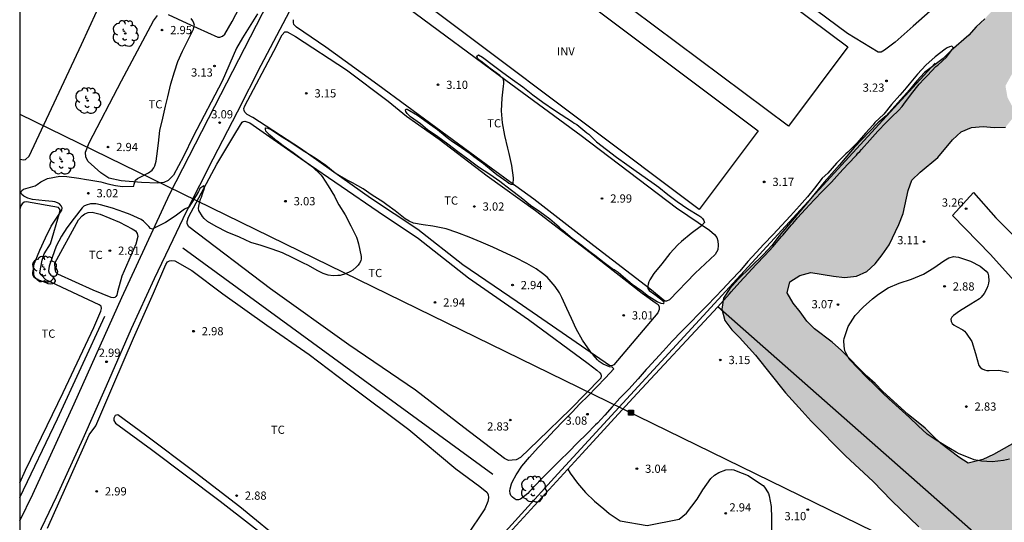
# Model space of a CAD drawing. Units: metres. Extents: x 584494 to 584845, y 4795040 to 4795291.
# Drawn here: x 584494 to 584584, y 4795115 to 4795161 of the extents above; entities that cross this region are included whole.
import ezdxf

# ---------------------------------------------------------------- set-up
doc = ezdxf.new("R2010")
doc.units = ezdxf.units.M
for name, color, linetype in [('010106', 9, 'Continuous'), ('020104', 34, 'Continuous'), ('020204', 9, 'Continuous'), ('020308', 9, 'Continuous'), ('050102', 4, 'Continuous'), ('060110', 9, 'Continuous'), ('060134', 9, 'Continuous'), ('070104', 3, 'Continuous'), ('070108', 9, 'VALLA'), ('080116', 9, 'Continuous'), ('090216', 9, 'Continuous'), ('100106', 63, 'Continuous'), ('100202', 3, 'Continuous'), ('100301', 7, 'Continuous'), ('100303', 7, 'Continuous'), ('220104', 9, 'LINEA_ELECTRICA'), ('990504', 63, 'Continuous')]:
    doc.layers.add(name, color=color, linetype=linetype)
doc.styles.add('ARIAL', font='ARIAL.TTF', dxfattribs={"height": 1})
doc.styles.get("Standard").update_dxf_attribs({"font": 'txt.shx'})
doc.linetypes.add('LINEA_ELECTRICA', pattern='A,7.5,-0.3,["E",Standard,S=0.25,R=0,X=-0.1,Y=-0.1],-0.3', length=8.1)
doc.linetypes.add('VALLA', pattern='A,1,[200,DONOSTI.shx,S=0.1,R=0,X=0,Y=0],1', length=2)

# ---------------------------------------------------------------- blocks, each defined once
blk = doc.blocks.new('POSTEH')
for points in [[(-0.23, 0.23), (0.23, 0.23), (0.23, -0.23), (-0.23, -0.23), (-0.23, 0.23)], [(-0.145, 0.145), (0.145, 0.145), (0.145, -0.145), (-0.145, -0.145), (-0.145, 0.145)], [(-0.065, 0.065), (0.065, 0.065), (0.065, -0.065), (-0.065, -0.065), (-0.065, 0.065)]]:
    blk.add_lwpolyline(points)
blk = doc.blocks.new('COTAPU')
blk.add_circle((0, 0), 0.075)
blk = doc.blocks.new('ARBOL')
blk.add_circle((0, 0), 0.0587)
for centre, radius, start, end in [((-0.564, 0.381), 0.532, 92.28, 254.58), ((-0.28, 0.855), 0.3, 359.28777, 173.60777), ((0.097, 0.97), 0.21, 23.15651, 160.46651), ((0.438, 0.881), 0.24, 301.57804, 139.32804), ((-0.091, 0.321), 0.12, 119.14, 310.56), ((0.656, 0.288), 0.443, 319.85562, 114.76562), ((0.819, -0.249), 0.383, 235.52754, 62.02753), ((-0.556, -0.339), 0.555, 142.64, 266.54), ((-0.039, -0.384), 0.21, 189.64, 323.88), ((0.299, -0.624), 0.532, 224.67, 0.24), ((-0.301, -0.676), 0.45, 213.78, 295.32)]:
    blk.add_arc(centre, radius, start, end)

msp = doc.modelspace()

# ---------------------------------------------------------------- hatches: boundary and pattern name
at = {"layer": '990504'}
msp.add_hatch(color=256, dxfattribs=at).paths.add_polyline_path([(584544.225, 4795253.772), (584543.54, 4795253.031), (584541.153, 4795251.021), (584539.69, 4795249.384), (584539.143, 4795248.448), (584538.941, 4795247.443), (584539.026, 4795246.338), (584539.406, 4795245.355), (584539.845, 4795244.377), (584540.522, 4795243.58), (584541.405, 4795242.926), (584542.299, 4795242.42), (584543.205, 4795241.974), (584544.205, 4795241.565), (584545.298, 4795241.482), (584546.27, 4795241.738), (584547.26, 4795242.13), (584549.094, 4795243.306), (584549.701, 4795244.141), (584550.17, 4795245.089), (584550.873, 4795245.824), (584551.91, 4795246.145), (584553.045, 4795246.152), (584554.067, 4795246.051), (584555.06, 4795245.855), (584556.132, 4795245.5), (584556.997, 4795244.881), (584557.761, 4795244.209), (584558.638, 4795243.632), (584559.468, 4795242.954), (584560.339, 4795242.383), (584561.092, 4795241.693), (584561.839, 4795240.878), (584562.539, 4795240.033), (584563.4, 4795239.248), (584564.265, 4795238.624), (584565.095, 4795237.85), (584565.778, 4795237.029), (584566.619, 4795236.47), (584568.655, 4795235.663), (584569.626, 4795235.235), (584570.556, 4795234.653), (584571.517, 4795233.987), (584572.341, 4795233.25), (584573.135, 4795232.435), (584573.705, 4795231.512), (584574.121, 4795230.576), (584574.134, 4795230.428), (584573.419, 4795229.692), (584572.845, 4795229.481), (584571.788, 4795229.362), (584570.813, 4795229.688), (584569.942, 4795230.295), (584568.424, 4795231.658), (584566.8, 4795233.002), (584565.959, 4795233.573), (584565.041, 4795234.066), (584563.996, 4795234.048), (584563.904, 4795233.554), (584564.343, 4795232.654), (584565.596, 4795230.886), (584566.278, 4795230.07), (584566.853, 4795229.23), (584569.749, 4795224.745), (584570.42, 4795223.847), (584571.09, 4795223.043), (584572.59, 4795221.603), (584574.239, 4795220.157), (584575.805, 4795218.575), (584576.558, 4795217.873), (584578.134, 4795216.6), (584579.887, 4795215.428), (584580.783, 4795214.745), (584582.365, 4795213.335), (584583.107, 4795212.567), (584583.813, 4795211.728), (584584.448, 4795210.835), (584587.115, 4795206.093), (584587.785, 4795205.165), (584588.557, 4795204.308), (584589.328, 4795203.536), (584590.151, 4795202.887), (584591.034, 4795202.387), (584592.128, 4795202.168), (584593.322, 4795202.146), (584594.421, 4795202.212), (584596.589, 4795202.13), (584597.483, 4795201.655), (584597.483, 4795200.674), (584596.757, 4795199.921), (584595.627, 4795198.217), (584594.877, 4795197.493), (584594.229, 4795196.634), (584593.748, 4795195.722), (584593.314, 4795194.787), (584592.671, 4795194.004), (584592.059, 4795193.145), (584591.117, 4795192.682), (584590.26, 4795192.077), (584590.539, 4795191.092), (584590.884, 4795190.091), (584590.474, 4795189.179), (584589.2, 4795187.574), (584588.439, 4795186.785), (584587.412, 4795186.707), (584586.511, 4795187.349), (584586.03, 4795188.291), (584585.442, 4795189.291), (584584.724, 4795190.118), (584583.941, 4795190.838), (584583.016, 4795191.492), (584581.952, 4795191.639), (584579.817, 4795191.092), (584579.031, 4795190.398), (584578.508, 4795189.438), (584578.289, 4795188.362), (584578.373, 4795187.299), (584578.753, 4795186.363), (584579.482, 4795185.654), (584580.406, 4795185.167), (584583.324, 4795183.979), (584584.295, 4795183.492), (584585.142, 4795182.968), (584587.697, 4795180.988), (584588.591, 4795180.418), (584589.574, 4795179.919), (584590.569, 4795179.551), (584591.51, 4795179.105), (584592.516, 4795178.731), (584593.539, 4795178.524), (584594.595, 4795178.78), (584595.232, 4795179.597), (584595.546, 4795180.663), (584595.557, 4795181.744), (584595.36, 4795182.77), (584596.015, 4795183.594), (584597.127, 4795183.375), (584597.698, 4795184.24), (584596.185, 4795185.793), (584595.995, 4795186.849), (584596.906, 4795187.479), (584597.921, 4795187.568), (584598.921, 4795187.253), (584599.909, 4795186.826), (584600.761, 4795187.425), (584601.248, 4795188.367), (584601.2, 4795189.406), (584600.218, 4795189.768), (584600.158, 4795190.772), (584601.163, 4795190.677), (584602.225, 4795190.862), (584602.129, 4795191.889), (584601.436, 4795192.657), (584600.63, 4795193.323), (584600.826, 4795194.304), (584602.497, 4795193.049), (584603.273, 4795192.371), (584604.014, 4795191.651), (584604.317, 4795190.69), (584604.181, 4795189.692), (584603.842, 4795188.715), (584603.349, 4795187.78), (584602.136, 4795186.026), (584600.768, 4795184.372), (584600.149, 4795183.548), (584599.579, 4795182.683), (584598.14, 4795179.972), (584597.368, 4795178.054), (584596.898, 4795177.089), (584596.143, 4795176.306), (584595.127, 4795176.33), (584594.052, 4795177.256), (584593.494, 4795177.252), (584592.618, 4795176.682), (584591.934, 4795175.936), (584591.279, 4795175.124), (584590.673, 4795174.27), (584589.934, 4795173.565), (584587.357, 4795171.535), (584586.619, 4795170.77), (584586.061, 4795169.841), (584585.698, 4795168.9), (584585.621, 4795167.872), (584586.221, 4795167.033), (584586.857, 4795166.817), (584586.997, 4795166.289), (584586.504, 4795165.413), (584585.153, 4795163.83), (584584.347, 4795163.162), (584582.976, 4795161.595), (584582.239, 4795160.8), (584581.459, 4795160.071), (584580.787, 4795159.312), (584579.185, 4795157.9), (584578.453, 4795157.159), (584576.75, 4795155.895), (584576.031, 4795155.119), (584575.376, 4795154.307), (584573.246, 4795151.947), (584572.49, 4795151.301), (584570.312, 4795149.036), (584568.979, 4795147.467), (584567.563, 4795145.884), (584566.202, 4795144.194), (584563.465, 4795140.97), (584562.787, 4795140.086), (584562.038, 4795139.256), (584559.706, 4795137.014), (584558.951, 4795136.166), (584558.386, 4795135.283), (584558.22, 4795134.266), (584558.493, 4795133.246), (584559.134, 4795132.407), (584559.851, 4795131.698), (584561.299, 4795130.068), (584564.046, 4795126.645), (584565.565, 4795124.956), (584566.396, 4795124.04), (584569.528, 4795120.882), (584572.038, 4795118.557), (584573.724, 4795116.815), (584576.21, 4795114.4), (584577.81, 4795112.997), (584579.548, 4795111.605), (584580.442, 4795111.023), (584581.401, 4795110.643), (584582.447, 4795110.542), (584583.556, 4795110.775), (584584.575, 4795111.221), (584585.397, 4795111.861), (584586.73, 4795113.384), (584587.319, 4795114.237), (584587.889, 4795115.215), (584588.792, 4795117.157), (584589.321, 4795118.051), (584590.248, 4795119.928), (584590.462, 4795120.91), (584590.218, 4795121.942), (584589.565, 4795122.758), (584588.707, 4795123.293), (584587.666, 4795123.447), (584586.736, 4795123.073), (584583.048, 4795121.013), (584582.07, 4795120.543), (584580.711, 4795120.202), (584579.858, 4795120.755), (584578.235, 4795122.022), (584577.5, 4795122.701), (584576.794, 4795123.427), (584575.236, 4795124.671), (584572.936, 4795126.748), (584572.219, 4795127.492), (584571.472, 4795128.17), (584569.159, 4795130.508), (584568.299, 4795131.263), (584566.7, 4795132.495), (584565.977, 4795133.192), (584565.396, 4795134.043), (584564.732, 4795134.812), (584564.197, 4795135.776), (584564.446, 4795136.77), (584565.34, 4795137.34), (584566.372, 4795137.62), (584568.417, 4795137.288), (584569.422, 4795137.181), (584570.514, 4795137.307), (584571.456, 4795137.728), (584572.218, 4795138.404), (584572.866, 4795139.228), (584573.496, 4795140.152), (584574.399, 4795142.023), (584574.791, 4795143), (584575.248, 4795145.105), (584575.592, 4795146.069), (584576.336, 4795146.804), (584577.962, 4795148.115), (584579.3, 4795149.733), (584580.097, 4795150.463), (584581.028, 4795150.867), (584582.101, 4795150.956), (584583.106, 4795150.862), (584584.127, 4795150.892), (584584.764, 4795151.68), (584584.799, 4795152.696), (584584.312, 4795153.631), (584584.129, 4795154.67), (584585.121, 4795156.464), (584586.845, 4795159.261), (584588.873, 4795161.762), (584589.354, 4795162.632), (584589.949, 4795163.563), (584590.633, 4795164.375), (584591.4, 4795165.104), (584592.746, 4795166.573), (584593.418, 4795167.426), (584595.301, 4795170.218), (584596.568, 4795171.919), (584597.335, 4795172.732), (584598.062, 4795173.419), (584598.877, 4795174.084), (584600.56, 4795175.579), (584602.304, 4795176.992), (584604.037, 4795178.19), (584605.883, 4795179.366), (584606.871, 4795179.931), (584607.814, 4795180.287), (584608.905, 4795180.502), (584609.711, 4795179.877), (584609.741, 4795178.861), (584609.164, 4795178.02), (584608.391, 4795177.243), (584607.504, 4795176.578), (584605.831, 4795175.214), (584605.087, 4795174.455), (584603.796, 4795172.884), (584603.088, 4795172.12), (584602.296, 4795171.414), (584600.535, 4795170.078), (584599.761, 4795169.283), (584599.101, 4795168.477), (584598.416, 4795167.742), (584597.726, 4795166.924), (584596.549, 4795165.135), (584595.146, 4795163.476), (584594.48, 4795162.605), (584593.778, 4795161.87), (584593.207, 4795160.999), (584592.815, 4795160.034), (584592.554, 4795159.034), (584592.762, 4795157.961), (584593.421, 4795157.139), (584595.68, 4795154.937), (584596.474, 4795154.289), (584599.265, 4795152.548), (584600.159, 4795152.048), (584601.094, 4795151.626), (584602.052, 4795151.288), (584607.001, 4795149.376), (584607.936, 4795149.839), (584608.561, 4795150.668), (584609.084, 4795151.527), (584609.333, 4795152.574), (584609.226, 4795153.618), (584608.816, 4795154.53), (584607.831, 4795156.276), (584607.564, 4795157.243), (584607.706, 4795158.26), (584608.425, 4795160.213), (584608.406, 4795161.3), (584608.293, 4795162.297), (584608.453, 4795163.337), (584609.236, 4795165.368), (584609.735, 4795166.428), (584611.418, 4795169.005), (584612.096, 4795169.87), (584613.672, 4795171.389), (584614.446, 4795172.029), (584616.63, 4795174.359), (584618.003, 4795176.138), (584618.741, 4795176.915), (584619.27, 4795177.774), (584619.906, 4795178.704), (584620.542, 4795179.546), (584621.233, 4795180.292), (584622.15, 4795180.784), (584622.755, 4795179.986), (584623.295, 4795179.092), (584624.024, 4795178.39), (584624.877, 4795177.849), (584626.759, 4795177.041), (584627.695, 4795176.595), (584628.79, 4795176.168), (584630.833, 4795175.278), (584631.793, 4795174.82), (584632.622, 4795174.255), (584636.238, 4795171.45), (584639.636, 4795168.453), (584642.084, 4795166.532), (584642.866, 4795165.889), (584643.714, 4795165.122), (584644.52, 4795164.521), (584645.373, 4795163.968), (584646.461, 4795163.791), (584647.542, 4795163.851), (584649.565, 4795164.196), (584650.441, 4795164.701), (584652.822, 4795166.812), (584653.524, 4795167.553), (584654.179, 4795168.377), (584654.755, 4795169.254), (584655.159, 4795170.207), (584655.51, 4795171.189), (584655.563, 4795172.193), (584654.952, 4795173.027), (584654.111, 4795173.61), (584653.281, 4795174.264), (584651.403, 4795175.399), (584649.75, 4795176.612), (584647.042, 4795178.324), (584645.111, 4795179.435), (584643.256, 4795180.588), (584642.468, 4795181.242), (584641.828, 4795182.029), (584641.069, 4795182.832), (584640.293, 4795183.51), (584638.628, 4795184.783), (584636.839, 4795185.936), (584635.938, 4795186.572), (584635.09, 4795187.244), (584634.295, 4795188.017), (584633.755, 4795188.899), (584633.404, 4795189.907), (584633.196, 4795190.963), (584632.934, 4795191.965), (584631.606, 4795193.543), (584630.758, 4795194.197), (584627.857, 4795195.45), (584626.887, 4795195.825), (584625.969, 4795196.27), (584625.069, 4795196.764), (584624.275, 4795197.383), (584623.605, 4795198.163), (584623.041, 4795199.074), (584622.661, 4795200.093), (584622.055, 4795200.981), (584621.563, 4795201.892), (584621.277, 4795202.853), (584621.076, 4795203.885), (584620.631, 4795204.833), (584619.936, 4795205.666), (584618.977, 4795206.1), (584616.932, 4795206.384), (584615.221, 4795206.504), (584614.235, 4795206.409), (584613.341, 4795206.92), (584612.412, 4795207.342), (584611.441, 4795207.687), (584610.423, 4795208.108), (584609.582, 4795208.697), (584608.852, 4795209.477), (584608.182, 4795210.34), (584607.458, 4795211.173), (584606.882, 4795212.019), (584606.377, 4795212.972), (584605.772, 4795213.877), (584605.077, 4795214.746), (584604.301, 4795215.413), (584603.46, 4795215.99), (584602.659, 4795216.703), (584601.948, 4795217.453), (584601.36, 4795218.293), (584600.708, 4795219.091), (584599.931, 4795219.823), (584599.777, 4795220.832), (584599.92, 4795221.855), (584599.131, 4795222.539), (584598.172, 4795223.026), (584597.132, 4795223.126), (584596.11, 4795223.114), (584595.098, 4795223.435), (584594.292, 4795224.142), (584593.592, 4795224.952), (584593.224, 4795225.912), (584592.66, 4795226.758), (584591.842, 4795227.418), (584590.966, 4795227.918), (584589.054, 4795228.779), (584588.207, 4795229.386), (584586.796, 4795230.862), (584585.919, 4795231.445), (584584.971, 4795231.908), (584583.054, 4795232.585), (584582.142, 4795233.144), (584581.354, 4795233.876), (584580.374, 4795235.717), (584578.91, 4795237.146), (584578.021, 4795237.711), (584576.128, 4795238.477), (584575.093, 4795238.726), (584574.217, 4795239.226), (584573.482, 4795239.993), (584572.93, 4795240.881), (584572.319, 4795241.715), (584571.525, 4795242.328), (584570.589, 4795242.744), (584568.508, 4795243.164), (584567.537, 4795243.544), (584566.625, 4795244.062), (584565.707, 4795244.656), (584564.017, 4795246), (584563.169, 4795246.743), (584562.227, 4795247.319), (584561.202, 4795247.871), (584560.307, 4795248.484), (584559.601, 4795249.347), (584558.818, 4795250.102), (584557.923, 4795250.667), (584556.989, 4795250.982), (584554.131, 4795252.099), (584553.569, 4795252.701), (584553.391, 4795253.668), (584553.385, 4795254.666), (584553.563, 4795255.659), (584553.13, 4795256.607), (584552.318, 4795257.267), (584551.348, 4795257.422), (584550.303, 4795257.427), (584549.241, 4795257.248), (584548.257, 4795256.88), (584547.333, 4795256.453), (584546.475, 4795255.919), (584545.701, 4795255.219), (584544.867, 4795254.584)])

# ---------------------------------------------------------------- linework, layer by layer
at = {"layer": '010106', "flags": 128}
msp.add_lwpolyline([(584844.102, 4795040.148), (584844.107, 4795290.141), (584494.117, 4795290.148), (584494.112, 4795040.155)], close=True, dxfattribs=at)
at = {"layer": '020104', "elevation": 3, "flags": 128}
for points in [[(584557.859, 4795134.48), (584558.93, 4795135.694), (584559.067, 4795135.851), (584559.86, 4795136.741), (584560.636, 4795137.579), (584561.378, 4795138.373), (584562.154, 4795139.167), (584562.904, 4795139.988), (584563.679, 4795140.904), (584563.843, 4795141.07), (584564.575, 4795141.959), (584564.713, 4795142.108), (584565.006, 4795142.457), (584565.144, 4795142.605), (584565.876, 4795143.425), (584566.652, 4795144.263), (584567.42, 4795145.04), (584568.239, 4795145.887), (584568.989, 4795146.699), (584569.747, 4795147.51), (584570.515, 4795148.339), (584570.661, 4795148.522), (584570.825, 4795148.679), (584570.971, 4795148.853), (584571.738, 4795149.7), (584572.48, 4795150.529), (584573.247, 4795151.332), (584573.756, 4795151.847), (584574.368, 4795152.432), (584574.696, 4795152.773), (584574.851, 4795152.999), (584575.557, 4795153.941), (584576.263, 4795154.839), (584576.711, 4795155.319), (584577.013, 4795155.607), (584577.78, 4795156.428), (584577.944, 4795156.568), (584578.755, 4795157.302), (584579.384, 4795158.13), (584579.244, 4795158.285), (584579.027, 4795158.223), (584578.82, 4795158.135), (584578.621, 4795158.021), (584577.696, 4795157.321), (584576.851, 4795156.552), (584576.101, 4795155.723), (584575.343, 4795154.816), (584575.05, 4795154.484), (584574.921, 4795154.31), (584574.499, 4795153.822), (584573.723, 4795152.975), (584573.008, 4795152.094), (584572.214, 4795151.317), (584572.051, 4795151.125), (584571.361, 4795150.357), (584570.594, 4795149.467), (584569.723, 4795148.62), (584569.551, 4795148.463), (584568.714, 4795147.608), (584567.895, 4795146.692), (584567.386, 4795146.229), (584566.706, 4795145.331), (584566.052, 4795144.537), (584565.328, 4795143.717), (584564.492, 4795142.809), (584563.69, 4795141.919), (584562.923, 4795141.09), (584562.06, 4795140.208), (584561.362, 4795139.466), (584560.595, 4795138.62), (584559.88, 4795137.756), (584559.087, 4795136.927), (584558.328, 4795136.115), (584557.621, 4795135.365), (584556.914, 4795134.64), (584556.138, 4795133.863), (584555.371, 4795133.068), (584554.534, 4795132.248), (584553.706, 4795131.357), (584552.87, 4795130.432), (584552.163, 4795129.673), (584551.474, 4795128.931), (584551.31, 4795128.765), (584550.586, 4795127.928), (584549.741, 4795126.986), (584548.922, 4795126.157), (584548.215, 4795125.371), (584547.543, 4795124.612), (584546.862, 4795123.879), (584546.707, 4795123.713), (584545.862, 4795122.858), (584545.086, 4795122.089), (584544.232, 4795121.233), (584543.464, 4795120.482), (584542.679, 4795119.697), (584541.834, 4795118.858), (584541.144, 4795118.134), (584540.67, 4795117.619), (584540.506, 4795117.453), (584539.859, 4795116.92), (584539.668, 4795116.858), (584539.451, 4795116.882), (584539.268, 4795116.977), (584539.103, 4795117.106), (584538.971, 4795117.27), (584538.901, 4795117.46), (584538.865, 4795117.677), (584538.89, 4795117.877), (584539.008, 4795118.32), (584539.111, 4795118.538), (584539.446, 4795119.156), (584539.97, 4795119.931), (584540.677, 4795120.76), (584541.47, 4795121.633), (584542.211, 4795122.453), (584542.961, 4795123.23), (584543.737, 4795124.042), (584544.565, 4795124.872), (584545.272, 4795125.631), (584546.014, 4795126.364), (584546.799, 4795127.168), (584547.6, 4795128.014), (584548.359, 4795128.835), (584548.219, 4795128.981), (584547.985, 4795129.023), (584547.765, 4795129.103), (584547.393, 4795129.245), (584547.036, 4795129.495), (584546.887, 4795129.641), (584546.468, 4795130.099), (584546.319, 4795130.263), (584546.197, 4795130.444), (584545.496, 4795131.445), (584544.935, 4795132.492), (584544.495, 4795133.418), (584544.073, 4795134.352), (584543.607, 4795135.356), (584543.396, 4795135.763), (584543.01, 4795136.342), (584542.294, 4795137.188), (584541.857, 4795137.55), (584541.282, 4795137.971), (584540.429, 4795138.461), (584539.349, 4795138.983), (584538.218, 4795139.514), (584537.305, 4795139.943), (584536.244, 4795140.405), (584535.147, 4795140.866), (584534.025, 4795141.267), (584533.043, 4795141.6), (584531.852, 4795141.861), (584530.958, 4795141.987), (584530.072, 4795142.129), (584529.663, 4795142.3), (584529.323, 4795142.541), (584528.398, 4795143.273), (584527.623, 4795143.815), (584527.265, 4795144.073), (584526.307, 4795144.692), (584525.479, 4795145.259), (584524.504, 4795145.817), (584523.894, 4795146.109), (584523.302, 4795146.444), (584522.928, 4795146.693), (584522.081, 4795147.408), (584521.106, 4795148.053), (584520.147, 4795148.646), (584519.807, 4795148.869), (584519.642, 4795148.99), (584518.858, 4795149.488), (584517.926, 4795150.09), (584517.002, 4795150.683), (584516.81, 4795150.777), (584516.602, 4795150.819), (584516.558, 4795150.836), (584516.533, 4795150.801), (584516.516, 4795150.689), (584516.56, 4795150.567), (584516.7, 4795150.403), (584516.866, 4795150.257), (584517.147, 4795150.05), (584517.441, 4795149.774), (584517.616, 4795149.637), (584518.165, 4795149.215), (584519.072, 4795148.57), (584519.952, 4795147.942), (584520.841, 4795147.287), (584521.609, 4795146.555), (584521.723, 4795146.39), (584522.293, 4795145.544), (584522.845, 4795144.584), (584523.038, 4795144.194), (584523.241, 4795143.796), (584523.819, 4795142.906), (584524.346, 4795141.894), (584524.855, 4795140.865), (584524.917, 4795140.665), (584525.05, 4795140.25), (584525.309, 4795139.088), (584525.302, 4795138.88), (584525.251, 4795138.68), (584525.148, 4795138.489), (584525.019, 4795138.306), (584524.864, 4795138.131), (584524.527, 4795137.834), (584524.319, 4795137.729), (584523.852, 4795137.509), (584523.376, 4795137.367), (584523.168, 4795137.34), (584522.734, 4795137.32), (584522.282, 4795137.378), (584521.821, 4795137.522), (584521.351, 4795137.771), (584520.411, 4795138.312), (584520.036, 4795138.492), (584519.044, 4795138.963), (584518.122, 4795139.409), (584517.165, 4795139.758), (584516.165, 4795140.082), (584515.209, 4795140.38), (584514.173, 4795140.842), (584513.068, 4795141.312), (584512.05, 4795141.818), (584511.266, 4795142.273), (584510.952, 4795142.549), (584510.812, 4795142.73), (584510.461, 4795143.275), (584510.425, 4795143.474), (584510.459, 4795143.683), (584510.569, 4795144.117), (584510.62, 4795144.317), (584510.714, 4795144.509), (584510.782, 4795144.726), (584510.978, 4795145.343), (584510.916, 4795145.534), (584510.562, 4795145.289), (584510.519, 4795145.21), (584510.442, 4795145.019), (584510.218, 4795144.653), (584510.107, 4795144.47), (584509.883, 4795144.113), (584509.78, 4795143.939), (584509.548, 4795143.59), (584509.167, 4795143.414), (584508.312, 4795142.784), (584507.422, 4795142.189), (584506.626, 4795141.811), (584506.444, 4795141.697), (584506.228, 4795141.574), (584506.045, 4795141.66), (584505.897, 4795141.824), (584505.408, 4795142.307), (584505.199, 4795142.453), (584504.199, 4795142.915), (584503.608, 4795143.128), (584502.573, 4795143.487), (584501.503, 4795143.81), (584501.052, 4795143.902), (584500.835, 4795143.91), (584500.592, 4795143.891), (584500.167, 4795143.784), (584499.977, 4795143.67), (584499.83, 4795143.53), (584499.081, 4795142.58), (584498.427, 4795141.691), (584497.937, 4795140.959), (584497.457, 4795140.019), (584497.064, 4795139.009), (584496.8, 4795138.201), (584496.75, 4795137.784), (584496.812, 4795137.576), (584496.97, 4795137.395), (584497.136, 4795137.248), (584497.355, 4795136.911), (584497.346, 4795136.824), (584497.226, 4795136.659), (584497.122, 4795136.606), (584496.914, 4795136.561), (584496.706, 4795136.603), (584496.514, 4795136.68), (584495.714, 4795136.979), (584495.548, 4795137.108), (584495.443, 4795137.299), (584495.398, 4795137.507), (584495.369, 4795137.966), (584495.394, 4795138.201), (584495.445, 4795138.409), (584495.522, 4795138.627), (584495.94, 4795139.671), (584496.463, 4795140.802), (584496.977, 4795141.873), (584497.605, 4795142.77), (584497.948, 4795143.319), (584497.982, 4795143.519), (584497.903, 4795143.718), (584497.754, 4795143.891), (584497.554, 4795144.002), (584497.328, 4795144.079), (584497.102, 4795144.121), (584496.451, 4795144.178), (584495.27, 4795144.292), (584494.861, 4795144.42), (584494.478, 4795144.608), (584494.321, 4795144.746), (584494.216, 4795144.919), (584494.31, 4795145.102), (584494.474, 4795145.233), (584494.682, 4795145.312), (584494.881, 4795145.357), (584495.514, 4795145.552), (584495.695, 4795145.657), (584496.049, 4795145.893), (584496.646, 4795146.201), (584497.764, 4795146.416), (584498.424, 4795146.403), (584499.527, 4795146.245), (584500.213, 4795146.127), (584500.431, 4795146.085), (584501.534, 4795145.919), (584501.951, 4795145.782), (584502.151, 4795145.723), (584502.846, 4795145.571), (584503.498, 4795145.488), (584504.521, 4795145.512), (584504.555, 4795145.686), (584504.692, 4795146.068), (584504.856, 4795146.208), (584505.046, 4795146.305), (584505.876, 4795146.726), (584506.196, 4795146.98), (584506.36, 4795147.172), (584506.463, 4795147.364), (584506.522, 4795147.572), (584506.564, 4795147.798), (584506.639, 4795148.258), (584506.788, 4795149.44), (584506.894, 4795150.586), (584507.191, 4795151.707), (584507.427, 4795152.811), (584507.647, 4795153.671), (584507.926, 4795154.844), (584508.249, 4795155.966), (584508.564, 4795156.905), (584508.975, 4795157.853), (584509.472, 4795158.827), (584509.969, 4795159.854), (584510.029, 4795160.011), (584510.071, 4795160.211), (584510.018, 4795160.41), (584509.913, 4795160.618), (584509.773, 4795160.808)], [(584584.504, 4795120.585), (584583.95, 4795120.461), (584582.927, 4795120.333), (584581.928, 4795120.396), (584581.268, 4795120.522), (584581.068, 4795120.599), (584579.894, 4795121.078), (584579.633, 4795121.215), (584578.579, 4795121.816), (584577.726, 4795122.374), (584576.985, 4795122.873), (584576.165, 4795123.64), (584575.362, 4795124.39), (584574.411, 4795125.252), (584573.469, 4795126.079), (584572.962, 4795126.579), (584572.211, 4795127.347), (584571.417, 4795128.105), (584570.675, 4795128.847), (584569.871, 4795129.71), (584569.766, 4795129.891), (584569.547, 4795130.28), (584569.476, 4795130.488), (584569.387, 4795130.913), (584569.375, 4795131.407), (584569.4, 4795131.607), (584569.775, 4795132.702), (584570.393, 4795133.687), (584571.143, 4795134.463), (584571.998, 4795135.232), (584572.542, 4795135.661), (584573.423, 4795136.23), (584574.436, 4795136.662), (584575.561, 4795137.016), (584576.652, 4795137.474), (584577.594, 4795138.061), (584578.492, 4795138.7), (584578.951, 4795138.963), (584579.401, 4795139.078), (584579.609, 4795139.062), (584579.844, 4795139.02), (584580.948, 4795138.671), (584581.827, 4795138.191), (584582.377, 4795137.76), (584582.508, 4795137.57), (584582.57, 4795137.337), (584582.625, 4795136.868), (584582.592, 4795136.651), (584582.532, 4795136.417), (584582.421, 4795136.156), (584582.181, 4795135.712), (584581.914, 4795135.372), (584581.75, 4795135.232), (584580.981, 4795134.75), (584579.944, 4795134.101), (584579.382, 4795133.707), (584579.244, 4795133.55), (584579.141, 4795133.376), (584579.16, 4795133.168), (584579.257, 4795132.96), (584579.457, 4795132.806), (584579.666, 4795132.703), (584580.232, 4795132.394), (584580.398, 4795132.256), (584580.555, 4795132.083), (584581.054, 4795131.332), (584581.399, 4795130.232), (584581.71, 4795129.141), (584581.832, 4795128.968), (584582.015, 4795128.839), (584582.207, 4795128.745), (584582.424, 4795128.676), (584582.649, 4795128.687), (584583.534, 4795128.701), (584584.412, 4795128.541)], [(584544.176, 4795119.67), (584544.393, 4795119.298), (584545.041, 4795118.399), (584545.766, 4795117.553), (584546.587, 4795116.743), (584547.45, 4795116.037), (584547.956, 4795115.632), (584548.949, 4795114.953), (584551.426, 4795114.526), (584554.328, 4795115.09), (584555.002, 4795115.656), (584555.982, 4795116.922), (584556.48, 4795117.793), (584557.22, 4795118.804), (584557.574, 4795119.127), (584557.962, 4795119.355), (584558.594, 4795119.602), (584559.114, 4795119.64), (584559.322, 4795119.598), (584559.54, 4795119.53), (584560.627, 4795119.086), (584561.045, 4795118.802), (584561.995, 4795118.174), (584562.135, 4795118.028), (584562.257, 4795117.846), (584562.477, 4795117.44), (584562.539, 4795117.249), (584562.736, 4795116.261), (584562.768, 4795115.194), (584562.767, 4795114.049)]]:
    msp.add_lwpolyline(points, dxfattribs=at)
msp.add_lwpolyline([(584535.597, 4795148.211), (584536.468, 4795147.583), (584537.358, 4795146.85), (584537.689, 4795146.566), (584538.605, 4795145.93), (584538.77, 4795145.792), (584538.962, 4795145.689), (584539.17, 4795145.655), (584539.201, 4795146.272), (584539.047, 4795147.39), (584538.797, 4795148.508), (584538.681, 4795148.967), (584538.405, 4795150.137), (584538.19, 4795151.29), (584538.122, 4795152.4), (584538.176, 4795153.555), (584538.299, 4795154.649), (584538.324, 4795154.883), (584538.314, 4795155.1), (584538.252, 4795155.308), (584537.972, 4795155.619), (584537.066, 4795156.247), (584536.228, 4795156.91), (584536.054, 4795157.039), (584535.914, 4795157.194), (584535.852, 4795157.385), (584536.017, 4795157.499), (584536.374, 4795157.284), (584537.385, 4795156.535), (584538.231, 4795155.89), (584539.111, 4795155.244), (584540.044, 4795154.59), (584540.968, 4795153.841), (584541.892, 4795153.17), (584542.938, 4795152.447), (584543.548, 4795152.052), (584544.593, 4795151.39), (584544.759, 4795151.27), (584544.977, 4795151.141), (584545.91, 4795150.392), (584546.093, 4795150.245), (584546.598, 4795149.745), (584546.782, 4795149.564), (584547.697, 4795148.858), (584548.621, 4795148.17), (584549.563, 4795147.49), (584550.408, 4795146.879), (584551.236, 4795146.294), (584551.428, 4795146.156), (584551.838, 4795145.881), (584552.465, 4795145.434), (584553.294, 4795144.745), (584554.14, 4795144.099), (584555.124, 4795143.437), (584556.117, 4795142.844), (584556.3, 4795142.707), (584556.449, 4795142.56), (584556.58, 4795142.379), (584556.642, 4795142.188), (584556.366, 4795141.874), (584555.433, 4795141.183), (584554.553, 4795140.466), (584554.207, 4795140.16), (584553.483, 4795139.357), (584552.76, 4795138.407), (584552.028, 4795137.543), (584551.667, 4795136.968), (584551.573, 4795136.776), (584551.505, 4795136.576), (584551.462, 4795136.377), (584551.481, 4795136.168), (584551.595, 4795135.996), (584552.109, 4795135.626), (584552.615, 4795135.23), (584552.772, 4795135.1), (584552.912, 4795134.954), (584552.921, 4795134.832), (584552.887, 4795134.771), (584552.687, 4795134.796), (584552.315, 4795134.963), (584551.581, 4795135.405), (584551.416, 4795135.535), (584550.919, 4795135.922), (584550.047, 4795136.524), (584549.253, 4795137.213), (584548.756, 4795137.618), (584548.39, 4795137.859), (584548.216, 4795137.971), (584547.483, 4795138.513), (584546.646, 4795139.176), (584546.289, 4795139.425), (584545.783, 4795139.813), (584545.452, 4795140.088), (584544.571, 4795140.742), (584543.708, 4795141.475), (584543.385, 4795141.768), (584542.521, 4795142.483), (584541.597, 4795143.154), (584540.77, 4795143.747), (584539.907, 4795144.454), (584538.887, 4795145.211), (584537.971, 4795145.926), (584537.03, 4795146.588), (584536.01, 4795147.241), (584535.043, 4795147.964), (584534.127, 4795148.644), (584533.203, 4795149.341), (584532.288, 4795150.004), (584531.347, 4795150.658), (584530.701, 4795151.2), (584529.786, 4795151.854), (584529.489, 4795152.156), (584529.366, 4795152.338), (584529.348, 4795152.476), (584529.383, 4795152.529), (584529.426, 4795152.555), (584529.495, 4795152.529), (584530.427, 4795151.997), (584531.308, 4795151.369), (584532.258, 4795150.681), (584533.139, 4795149.966), (584533.505, 4795149.682), (584534.455, 4795149.028), (584535.248, 4795148.495)], close=True, dxfattribs=at)
at = {"layer": '050102'}
for points in [[(584577.711, 4795156.735, 2.847), (584556.527, 4795133.671, 2.791), (584543.261, 4795119.255, 2.582), (584536.038, 4795111.309, 2.582), (584527.147, 4795101.746, 2.54), (584513.673, 4795086.909, 2.554), (584505.06, 4795077.557, 2.54), (584500.268, 4795072.353, 2.54), (584494.112, 4795065.777, 2.529)], [(584509.012, 4795139.881, 2.274), (584537.317, 4795119.219, 2.001)], [(584494.113, 4795117.067, 2.513), (584497.555, 4795124.265, 2.568), (584501.9, 4795133.628, 2.684)]]:
    msp.add_polyline3d(points, dxfattribs=at)
at = {"layer": '060110'}
for points in [[(584579.294, 4795142.831, 3.29), (584581.212, 4795144.922, 3.183)], [(584581.212, 4795144.922, 3.183), (584583.252, 4795142.618, 3.128), (584586.216, 4795139.666, 3.189)], [(584637.457, 4795087.406, 3.654), (584635.156, 4795089.714, 3.64), (584632.959, 4795092.439, 3.639), (584631.11, 4795094.549, 3.627), (584628.278, 4795097.157, 3.587), (584626.284, 4795098.879, 3.538), (584624.6, 4795100.318, 3.507), (584617.653, 4795106.655, 3.445), (584614.464, 4795109.356, 3.481), (584611.33, 4795111.938, 3.44), (584609.335, 4795113.607, 3.363), (584606.935, 4795115.6, 3.36), (584603.867, 4795117.927, 3.339), (584601.461, 4795119.968, 3.287), (584598.392, 4795122.485, 3.31), (584596.343, 4795124.564, 3.289), (584593.647, 4795127.292, 3.232), (584590.93, 4795130.447, 3.212), (584588.072, 4795133.506, 3.2), (584585.477, 4795136.246, 3.214), (584582.75, 4795139.276, 3.237), (584579.294, 4795142.831, 3.29)]]:
    msp.add_polyline3d(points, dxfattribs=at)
at = {"layer": '060134'}
for points in [[(584494.113, 4795114.937, 2.983), (584495.297, 4795117.38, 2.994), (584499.095, 4795125.642, 3.016), (584503.448, 4795135.332, 2.958), (584507.82, 4795144.797, 3.022), (584511.936, 4795152.823, 3.154), (584516.836, 4795162.337, 3.274), (584521.995, 4795172.342, 3.382), (584528.007, 4795183.687, 3.533), (584534.329, 4795195.831, 3.688), (584539.001, 4795204.9, 3.858), (584542.927, 4795212.686, 3.896), (584543.544, 4795215.588, 3.939)], [(584494.113, 4795110.176, 3.006), (584495.429, 4795112.893, 3.035), (584497.47, 4795117.129, 3.023), (584499.896, 4795122.472, 3.028), (584502.04, 4795127.29, 3.028), (584504.324, 4795132.5, 2.978), (584506.422, 4795137.081, 2.912), (584508.14, 4795140.655, 2.903), (584509.342, 4795143.193, 2.97), (584511.777, 4795148.007, 3.039), (584513.996, 4795152.285, 3.105), (584516.15, 4795156.556, 3.193), (584518.757, 4795161.473, 3.252)]]:
    msp.add_polyline3d(points, dxfattribs=at)
at = {"layer": '070104'}
for points in [[(584494.114, 4795147.99, 2.797), (584494.493, 4795147.917, 2.794), (584494.636, 4795147.943, 2.792), (584494.966, 4795148.244, 2.792), (584499.767, 4795158.443, 2.841), (584502.549, 4795164.579, 2.86), (584505.507, 4795171.102, 2.975), (584510.243, 4795179.978, 2.99), (584514.066, 4795186.636, 3.055), (584517.201, 4795192.78, 3.092), (584520.335, 4795198.897, 3.207), (584522.979, 4795204.016, 3.338), (584525.566, 4795208.478, 3.423), (584527.103, 4795211.245, 3.423)], [(584507.679, 4795161.2, 2.969), (584509.379, 4795160.403, 3.013), (584512.204, 4795159.114, 3.152), (584512.401, 4795159.112, 3.152), (584512.646, 4795159.206, 3.154), (584512.847, 4795159.4, 3.157), (584513.529, 4795160.562, 3.169), (584515.456, 4795164.293, 3.218)], [(584578.531, 4795162.634, 3.285), (584575.715, 4795160.134, 3.304), (584574.063, 4795158.673, 3.274), (584573.089, 4795157.916, 3.262), (584572.784, 4795157.756, 3.231), (584572.513, 4795157.755, 3.217), (584569.706, 4795159.459, 3.175), (584563.102, 4795164.374, 3.241)], [(584515.832, 4795161.262, 3.29), (584514.462, 4795159.05, 3.25), (584513.924, 4795158.125, 3.227), (584512.6, 4795155.093, 3.178), (584509.953, 4795150.052, 3.135), (584509.085, 4795148.226, 3.124)], [(584529.538, 4795161.834, 3.11), (584538.495, 4795155.177, 3.02), (584545.378, 4795150.133, 2.991), (584554.089, 4795143.544, 2.963), (584557.099, 4795141.499, 3.081)], [(584509.085, 4795148.226, 3.124), (584508.165, 4795146.511, 3.127), (584507.67, 4795146.026, 3.117), (584507.287, 4795145.857, 3.117), (584506.738, 4795145.778, 3.098), (584505.238, 4795145.835, 3.045), (584503.364, 4795146.003, 3.01), (584502.266, 4795146.251, 2.981), (584501.529, 4795146.728, 2.966), (584500.368, 4795147.749, 2.944), (584500.137, 4795148.167, 2.911), (584500.121, 4795148.603, 2.893), (584500.47, 4795149.469, 2.872), (584503.416, 4795155.125, 2.874), (584506.338, 4795160.606, 2.956), (584506.708, 4795161.099, 2.962)], [(584557.099, 4795141.499, 3.081), (584557.574, 4795141.1, 3.088), (584557.768, 4795140.813, 3.113), (584557.866, 4795140.517, 3.13), (584557.903, 4795140.132, 3.131), (584557.871, 4795139.712, 3.125), (584557.629, 4795139.265, 3.109), (584555.795, 4795137.567, 3.04), (584553.45, 4795135.123, 3.044), (584553.18, 4795135.016, 3.005), (584553.031, 4795135.024, 3.001), (584551.661, 4795136.125, 2.989), (584546.541, 4795140.071, 2.975), (584541.062, 4795144.328, 2.998), (584538.875, 4795145.914, 3.054), (584536.25, 4795147.812, 3.042), (584532.115, 4795150.872, 3.035), (584526.82, 4795154.773, 3.102), (584522.053, 4795158.204, 3.165), (584519.402, 4795160.015, 3.345), (584519.147, 4795160.275, 3.345), (584519.102, 4795160.468, 3.345), (584519.127, 4795160.712, 3.341)], [(584552.132, 4795134.896, 3.053), (584552.413, 4795134.697, 3.063), (584552.519, 4795134.479, 3.058), (584552.503, 4795134.243, 3.056), (584552.4, 4795133.954, 3.043), (584548.374, 4795129.2, 3.037), (584548.191, 4795129.095, 3.011), (584547.963, 4795129.138, 3.009), (584543.662, 4795132.126, 2.906), (584539.545, 4795134.942, 2.848), (584534.578, 4795138.32, 2.85), (584530.468, 4795141.555, 2.95), (584526.141, 4795144.43, 2.933), (584519.741, 4795148.961, 2.979), (584515.406, 4795151.766, 3.116), (584514.88, 4795152.043, 3.128), (584514.686, 4795152.26, 3.126), (584514.598, 4795152.408, 3.129), (584514.571, 4795152.609, 3.13), (584514.657, 4795152.854, 3.138), (584517.327, 4795157.834, 3.268), (584518.078, 4795159.334, 3.28), (584518.33, 4795159.597, 3.269), (584518.522, 4795159.616, 3.257), (584519.302, 4795159.184, 3.246), (584523.962, 4795156.145, 3.222), (584527.756, 4795153.275, 3.195), (584529.442, 4795151.913, 3.151), (584532.427, 4795149.808, 3.096), (584536.801, 4795146.461, 3.116), (584541.224, 4795143.298, 3.073), (584546.195, 4795139.466, 3.022), (584550.946, 4795135.754, 3.044), (584552.132, 4795134.896, 3.053)], [(584546.013, 4795129.309, 2.97), (584546.812, 4795128.702, 2.996), (584547.076, 4795128.477, 3.006), (584547.173, 4795128.329, 3.016), (584547.217, 4795128.189, 3.022), (584547.175, 4795127.988, 3.024), (584544.404, 4795125.147, 2.969), (584541.45, 4795122.289, 2.906), (584539.843, 4795120.749, 2.878), (584539.451, 4795120.528, 2.837), (584539.084, 4795120.5, 2.794), (584538.761, 4795120.454, 2.778), (584538.375, 4795120.635, 2.755), (584534.66, 4795123.462, 2.677), (584530.26, 4795126.878, 2.682), (584524.161, 4795131.036, 2.705), (584517.006, 4795136.14, 2.73), (584509.551, 4795141.784, 2.922), (584509.4, 4795142.071, 2.931), (584509.408, 4795142.281, 2.931), (584509.528, 4795142.666, 2.935), (584512.129, 4795147.516, 3.082), (584513.85, 4795150.42, 3.158), (584514.439, 4795151.35, 3.145), (584514.534, 4795151.429, 3.145), (584514.674, 4795151.447, 3.146), (584515.121, 4795151.284, 3.144), (584520.089, 4795147.81, 3.046), (584526.839, 4795143.193, 3.014), (584530.543, 4795140.742, 2.996), (584535.11, 4795137.152, 2.915), (584540.578, 4795133.349, 2.88), (584546.013, 4795129.309, 2.97)], [(584494.113, 4795118.431, 2.885), (584494.656, 4795119.582, 2.887), (584498.087, 4795126.659, 2.911), (584500.883, 4795132.61, 2.967), (584501.516, 4795134.084, 2.933), (584501.594, 4795134.351, 2.922), (584501.566, 4795134.538, 2.927), (584501.378, 4795134.671, 2.959), (584496.5, 4795136.966, 3.007), (584496.07, 4795137.418, 3.007), (584495.962, 4795137.604, 3.002), (584496.039, 4795138.113, 2.997), (584496.169, 4795138.755, 2.997), (584496.352, 4795139.317, 3.021), (584496.934, 4795140.256, 3.007), (584497.746, 4795143.041, 2.999), (584497.797, 4795143.362, 2.986), (584497.743, 4795143.442, 2.97), (584497.662, 4795143.575, 2.954), (584494.719, 4795144.065, 2.858), (584494.506, 4795144.037, 2.844), (584494.346, 4795143.902, 2.836), (584494.213, 4795143.714, 2.844), (584494.114, 4795143.425, 2.845)], [(584499.491, 4795142.446, 2.818), (584499.813, 4795142.81, 2.818), (584500.056, 4795142.996, 2.818), (584500.36, 4795143.103, 2.818), (584500.74, 4795143.131, 2.818), (584501.456, 4795142.968, 2.818), (584503.238, 4795142.211, 2.872), (584504.388, 4795141.628, 2.898), (584504.691, 4795141.437, 2.906), (584504.854, 4795141.194, 2.906), (584504.902, 4795140.913, 2.898), (584504.724, 4795140.207, 2.871), (584503.444, 4795137.302, 2.824), (584503.055, 4795135.865, 2.798), (584502.979, 4795135.566, 2.797), (584502.902, 4795135.435, 2.799), (584502.786, 4795135.343, 2.8), (584502.651, 4795135.321, 2.8), (584502.455, 4795135.345, 2.807), (584500.824, 4795136.022, 2.855), (584497.606, 4795137.46, 2.829), (584497.427, 4795137.649, 2.826), (584497.337, 4795137.972, 2.823), (584497.311, 4795138.471, 2.816), (584499.491, 4795142.446, 2.818)], [(584496.645, 4795114.295, 3.007), (584498.843, 4795119.168, 3.054), (584500.447, 4795122.814, 3.048), (584501.062, 4795123.64, 3.045), (584502.699, 4795127.461, 3.042), (584504.491, 4795131.64, 3.027), (584506.319, 4795135.75, 2.95), (584507.465, 4795138.353, 2.915), (584507.621, 4795138.599, 2.894), (584507.804, 4795138.705, 2.866), (584508.005, 4795138.724, 2.865), (584508.267, 4795138.69, 2.853), (584509.846, 4795137.809, 2.865), (584512.665, 4795135.676, 2.783), (584516.677, 4795132.825, 2.713), (584520.557, 4795130.131, 2.728), (584524.07, 4795127.452, 2.705), (584529.644, 4795123.291, 2.699), (584533.932, 4795119.707, 2.683), (584536.127, 4795118.086, 2.768)], [(584518.452, 4795112.769, 2.785), (584514.227, 4795116.23, 2.848), (584510.135, 4795119.36, 2.913), (584505.595, 4795122.759, 2.94), (584503.075, 4795124.64, 2.977), (584502.822, 4795124.568, 2.977), (584502.701, 4795124.314, 2.975), (584502.711, 4795124.104, 2.977), (584502.87, 4795123.861, 2.964), (584506.162, 4795121.477, 2.915), (584512.432, 4795116.761, 2.869), (584518.421, 4795112.078, 2.804)], [(584536.127, 4795118.086, 2.768), (584536.759, 4795117.583, 2.804), (584536.883, 4795117.348, 2.818), (584536.929, 4795117.051, 2.828), (584536.87, 4795116.719, 2.852), (584536.594, 4795116.053, 2.864), (584534.923, 4795113.551, 2.911)]]:
    msp.add_polyline3d(points, dxfattribs=at)
at = {"layer": '070108'}
msp.add_polyline3d([(584593.763, 4795102.854, 4.565), (584557.859, 4795134.48, 3.159), (584550.114, 4795126.145, 3.142), (584545.482, 4795121.09, 3.134), (584539.115, 4795114.166, 3.012), (584534.825, 4795109.501, 3.016), (584527.805, 4795101.688, 2.88), (584512.71, 4795085.367, 2.967), (584494.112, 4795065.212, 3.844)], dxfattribs=at)
at = {"layer": '080116'}
for points in [[(584564.324, 4795150.984, 3.282), (584529.638, 4795176.879, 3.572), (584535.05, 4795184.127, 3.578), (584569.736, 4795158.232, 3.288), (584564.324, 4795150.984, 3.282)], [(584556.156, 4795143.39, 3.108), (584524.783, 4795166.963, 3.414), (584530.168, 4795174.13, 3.431), (584561.541, 4795150.557, 3.125), (584556.156, 4795143.39, 3.108)]]:
    msp.add_polyline3d(points, dxfattribs=at)
at = {"layer": '100106', "elevation": 7.383, "flags": 128}
for points in [[(584582.239, 4795160.8), (584581.459, 4795160.071), (584580.787, 4795159.312), (584579.185, 4795157.9), (584578.453, 4795157.159), (584576.75, 4795155.895), (584576.031, 4795155.119), (584575.376, 4795154.307), (584573.246, 4795151.947), (584572.49, 4795151.301), (584570.312, 4795149.036), (584568.979, 4795147.467), (584567.563, 4795145.884), (584566.202, 4795144.194), (584563.465, 4795140.97), (584562.787, 4795140.086), (584562.038, 4795139.256), (584559.706, 4795137.014), (584558.951, 4795136.166), (584558.386, 4795135.283), (584558.22, 4795134.266), (584558.493, 4795133.246), (584559.134, 4795132.407), (584559.851, 4795131.698), (584561.299, 4795130.068), (584564.046, 4795126.645), (584565.565, 4795124.956), (584566.396, 4795124.04), (584569.528, 4795120.882), (584572.038, 4795118.557), (584573.724, 4795116.815), (584576.21, 4795114.4)], [(584586.736, 4795123.073), (584583.048, 4795121.013), (584582.07, 4795120.543), (584580.711, 4795120.202), (584579.858, 4795120.755), (584578.235, 4795122.022), (584577.5, 4795122.701), (584576.794, 4795123.427), (584575.236, 4795124.671), (584572.936, 4795126.748), (584572.219, 4795127.492), (584571.472, 4795128.17), (584569.159, 4795130.508), (584568.299, 4795131.263), (584566.7, 4795132.495), (584565.977, 4795133.192), (584565.396, 4795134.043), (584564.732, 4795134.812), (584564.197, 4795135.776), (584564.446, 4795136.77), (584565.34, 4795137.34), (584566.372, 4795137.62), (584568.417, 4795137.288), (584569.422, 4795137.181), (584570.514, 4795137.307), (584571.456, 4795137.728), (584572.218, 4795138.404), (584572.866, 4795139.228), (584573.496, 4795140.152), (584574.399, 4795142.023), (584574.791, 4795143), (584575.248, 4795145.105), (584575.592, 4795146.069), (584576.336, 4795146.804), (584577.962, 4795148.115), (584579.3, 4795149.733), (584580.097, 4795150.463), (584581.028, 4795150.867), (584582.101, 4795150.956), (584583.106, 4795150.862), (584584.127, 4795150.892)]]:
    msp.add_lwpolyline(points, dxfattribs=at)
at = {"layer": '220104'}
msp.add_polyline3d([(584494.114, 4795152.094, 12.004), (584621.746, 4795089.733, 11.815), (584616.128, 4795092.476, 12.102)], dxfattribs=at)

# ---------------------------------------------------------------- block references
at = {"layer": '020204', "rotation": 359.9987685839998}
for p in [(584507.109, 4795159.765, 2.953), (584511.902, 4795156.48, 3.13), (584573.267, 4795155.124, 3.227), (584520.282, 4795153.988, 3.145), (584532.313, 4795154.765, 3.1), (584512.367, 4795151.311, 3.091), (584502.177, 4795149.087, 2.944), (584562.095, 4795145.901, 3.17), (584500.381, 4795144.868, 3.019), (584518.382, 4795144.137, 3.026), (584547.293, 4795144.384, 2.991), (584535.635, 4795143.653, 3.015), (584580.537, 4795143.449, 3.257), (584576.694, 4795140.45, 3.111), (584502.348, 4795139.621, 2.811), (584539.115, 4795136.48, 2.942), (584578.568, 4795136.357, 2.88), (584532.036, 4795134.893, 2.941), (584568.835, 4795134.701, 3.068), (584549.268, 4795133.714, 3.014), (584509.986, 4795132.266, 2.979), (584502.045, 4795129.475, 2.994), (584558.092, 4795129.638, 3.151), (584580.561, 4795125.385, 2.829), (584545.956, 4795124.687, 3.084), (584538.914, 4795124.158, 2.83), (584550.473, 4795119.708, 3.039), (584501.147, 4795117.643, 2.987), (584513.922, 4795117.254, 2.88), (584558.583, 4795115.637, 2.935), (584566.08, 4795115.977, 3.1)]:
    msp.add_blockref('COTAPU', p, dxfattribs=at)
at = {"layer": '090216', "rotation": 359.9987685839998}
msp.add_blockref('POSTEH', (584549.924, 4795124.828, 3.29), dxfattribs=at)
at = {"layer": '100202', "rotation": 359.9987685839998}
for p in [(584503.752, 4795159.456, 3.121), (584500.32, 4795153.316, 2.961), (584497.959, 4795147.776, 2.944), (584496.381, 4795137.926, 2.972), (584541.032, 4795117.843, 2.651)]:
    msp.add_blockref('ARBOL', p, dxfattribs=at)

# ---------------------------------------------------------------- texts
at = {"layer": '020308', "style": 'ARIAL'}
for s, p in [('2.95', (584507.859, 4795159.39, 2.953)), ('3.13', (584509.759, 4795155.52, 3.13)), ('3.10', (584533.063, 4795154.39, 3.1)), ('3.23', (584571.093, 4795154.135, 3.227)), ('3.15', (584521.032, 4795153.613, 3.145)), ('3.09', (584511.606, 4795151.701, 3.091)), ('2.94', (584502.927, 4795148.712, 2.944)), ('3.17', (584562.845, 4795145.526, 3.17)), ('3.02', (584501.131, 4795144.493, 3.019)), ('3.03', (584519.132, 4795143.762, 3.026)), ('2.99', (584548.043, 4795144.009, 2.991)), ('3.26', (584578.319, 4795143.644, 3.257)), ('3.02', (584536.385, 4795143.278, 3.015)), ('3.11', (584574.246, 4795140.208, 3.111)), ('2.81', (584503.097, 4795139.246, 2.811)), ('2.94', (584539.865, 4795136.105, 2.942)), ('2.88', (584579.318, 4795135.982, 2.88)), ('2.94', (584532.786, 4795134.518, 2.941)), ('3.07', (584566.424, 4795134.355, 3.068)), ('3.01', (584550.018, 4795133.339, 3.014)), ('2.98', (584510.736, 4795131.891, 2.979)), ('2.99', (584501.326, 4795129.927, 2.994)), ('3.15', (584558.842, 4795129.263, 3.151)), ('2.83', (584581.311, 4795125.01, 2.829)), ('3.08', (584543.95, 4795123.727, 3.084)), ('2.83', (584536.799, 4795123.198, 2.83)), ('3.04', (584551.223, 4795119.333, 3.039)), ('2.99', (584501.897, 4795117.268, 2.987)), ('2.88', (584514.672, 4795116.879, 2.88)), ('2.94', (584558.924, 4795115.804, 2.935)), ('3.10', (584563.95, 4795115.003, 3.1))]:
    msp.add_text(s, height=0.75, rotation=359.99877, dxfattribs=at).set_placement(p)
at = {"layer": '100301', "style": 'ARIAL'}
for p in [(584505.881, 4795152.611), (584536.809, 4795150.877), (584532.878, 4795143.82), (584500.431, 4795138.862), (584525.953, 4795137.205), (584496.109, 4795131.667), (584517.056, 4795122.894)]:
    msp.add_text('TC', height=0.75, rotation=359.99877, dxfattribs=at).set_placement(p)
at = {"layer": '100303', "style": 'ARIAL'}
msp.add_text('INV', height=0.75, rotation=359.99877, dxfattribs=at).set_placement((584543.173, 4795157.451))

doc.saveas('drawing.dxf')
